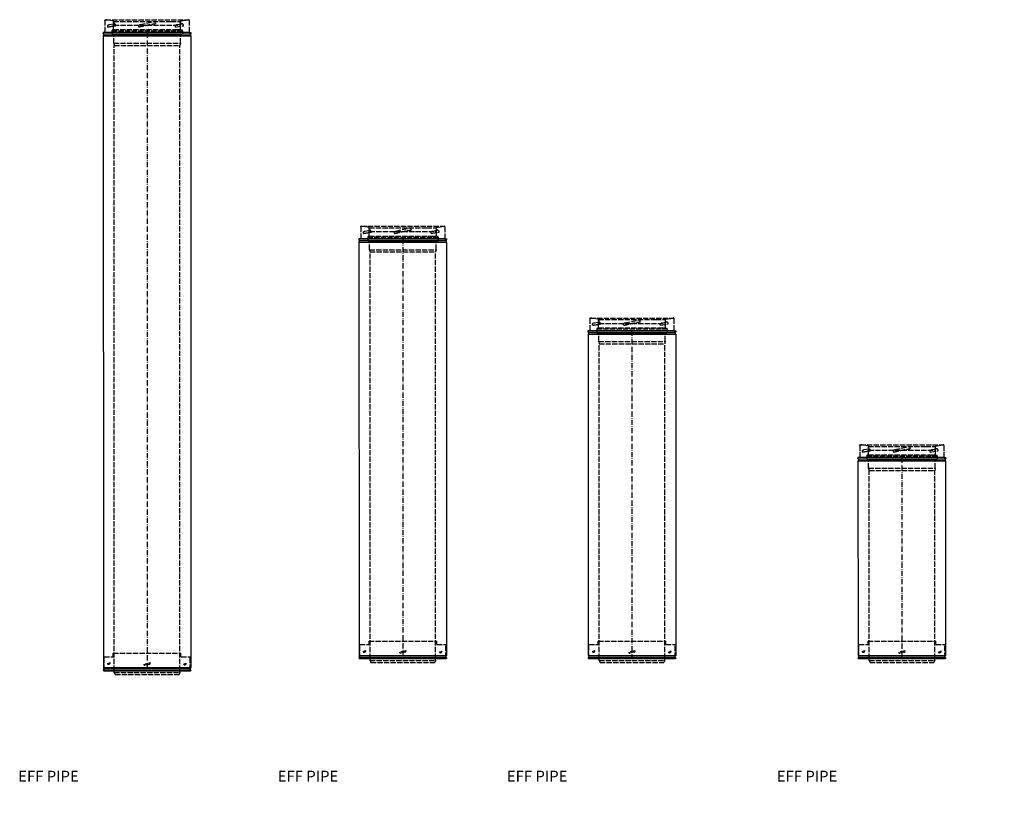
# Model space of a CAD drawing. Units: millimetres. Extents: x 1121 to 19051, y 140 to 8434.
# Drawn here: x 1162 to 3414, y 262 to 2088 of the extents above; entities that cross this region are included whole.
import ezdxf

# ---------------------------------------------------------------- set-up
doc = ezdxf.new("R2010")
doc.units = ezdxf.units.MM
doc.linetypes.add('ACAD_ISO02W100', pattern=[15, 12, -3])
doc.linetypes.add('ACAD_ISO10W100', pattern=[18.5, 12, -3, 0.5, -3])
for name, color, linetype in [('CENTRE', 4, 'ACAD_ISO10W100'), ('HID_LINER', 11, 'ACAD_ISO02W100'), ('OC', 3, 'Continuous')]:
    doc.layers.add(name, color=color, linetype=linetype)
doc.styles.get("Standard").update_dxf_attribs({"font": 'arial.ttf'})

# ---------------------------------------------------------------- blocks, each defined once
blk = doc.blocks.new('126019')
at = {"layer": 'CENTRE'}
blk.add_line((1453.6, 2059.2), (1453.6, 599.2), dxfattribs=at)
at = {"layer": 'HID_LINER'}
for p, q in [((1357.2, 2086.8), (1357.2, 2059.6)), ((1358.9, 2088.4), (1548, 2088.4)), ((1376.5, 2085.6), (1359, 2088.4)), ((1363.4, 2071.6), (1381.7, 2074.6)), ((1363.4, 2071.6), (1363.4, 2073.3)), ((1366.8, 2077.2), (1377, 2078.9)), ((1376.9, 2065.6), (1376.9, 2084.5)), ((1376.9, 2084.5), (1508.1, 2084.5)), ((1377.4, 2084.6), (1377.9, 2076.1)), ((1377.9, 2076.1), (1529.3, 2076.1)), ((1381.7, 2074.6), (1381.7, 2075)), ((1434.4, 2072.6), (1434.6, 2071.6)), ((1437.5, 2077.3), (1467.8, 2083.7)), ((1472.6, 2080.6), (1472.8, 2079.6)), ((1508.1, 2084.5), (1530.3, 2084.5)), ((1518.4, 2071.6), (1536.7, 2074.6)), ((1518.4, 2071.6), (1518.4, 2073.3)), ((1521.8, 2077.2), (1532.1, 2078.9)), ((1529.8, 2084.6), (1529.3, 2076.1)), ((1530.3, 2065.6), (1530.3, 2084.5)), ((1530.7, 2085.5), (1548, 2088.4)), ((1536.7, 2074.6), (1536.7, 2075)), ((1549.7, 2086.8), (1549.7, 2059.6)), ((1373.2, 2063.2), (1373.2, 2056.2)), ((1373.2, 2063.2), (1522.5, 2063.2)), ((1373.5, 2055.4), (1526.4, 2055.5)), ((1376.2, 2064.8), (1374.3, 2064.5)), ((1376.9, 2054.5), (1374.3, 2054.9)), ((1376.9, 2065.6), (1520.8, 2065.6)), ((1377.5, 2034.4), (1377.5, 2053.7)), ((1377.5, 2053.7), (1527, 2053.7)), ((1520.8, 2065.6), (1530.3, 2065.6)), ((1522.5, 2063.2), (1534.2, 2063.2)), ((1526.4, 2055.5), (1526.6, 2055.5)), ((1526.6, 2055.5), (1533.9, 2055.5)), ((1527, 2053.7), (1529.7, 2053.7)), ((1529.7, 2034.4), (1529.7, 2053.7)), ((1530.3, 2054.5), (1533.1, 2055)), ((1531, 2064.9), (1533.1, 2064.5)), ((1534.2, 2063.2), (1534.2, 2056.3)), ((1377.5, 2034.5), (1529.7, 2034.5)), ((1377.5, 2034.4), (1378.6, 2029.4)), ((1378.6, 2029.5), (1528.6, 2029.5)), ((1378.6, 599.2), (1378.6, 2029.4)), ((1529.7, 2034.4), (1528.6, 2029.4)), ((1528.6, 599.2), (1528.6, 2029.4)), ((1355.1, 601.6), (1355.1, 630.8)), ((1355.5, 631.2), (1375.8, 631.2)), ((1376.2, 631.6), (1376.2, 639.2)), ((1376.2, 639.2), (1531, 639.2)), ((1528.6, 639.2), (1529.1, 639.2)), ((1529.1, 639.2), (1531, 639.2)), ((1530.6, 639.2), (1531, 639.2)), ((1531, 631.6), (1531, 639.2)), ((1531.4, 631.2), (1551.7, 631.2)), ((1552.1, 601.6), (1552.1, 630.8)), ((1363, 615.4), (1368.6, 617.6)), ((1365.9, 614), (1367.5, 614.6)), ((1461, 616.9), (1446.3, 613.9)), ((1458.2, 613.6), (1448.6, 611.7)), ((1537.2, 614.2), (1542.8, 616.5)), ((1540.1, 612.9), (1541.8, 613.5)), ((1378.6, 595.2), (1378.6, 599.2)), ((1378.6, 595.2), (1528.6, 595.2)), ((1378.6, 595.2), (1380.6, 590.2)), ((1380.6, 590.2), (1526.6, 590.2)), ((1528.6, 595.2), (1526.6, 590.2)), ((1528.6, 595.2), (1528.6, 599.2))]:
    blk.add_line(p, q, dxfattribs=at)
at = {"layer": 'HID_LINER', "flags": 128}
for points in [[(1357.2, 2086.8, -0.449364), (1359, 2088.4)], [(1363.4, 2073.3, -0.367602), (1366.8, 2077.2)], [(1363.4, 2071.6, -0.015437), (1381.7, 2074.6)], [(1434.4, 2072.6, -0.414198), (1437.5, 2077.3)], [(1518.4, 2073.3, -0.367602), (1521.8, 2077.2)], [(1355.1, 630.8, -0.414214), (1355.5, 631.2)], [(1551.7, 631.2, -0.414214), (1552.1, 630.8)]]:
    blk.add_lwpolyline(points, format="xyb", dxfattribs=at)
at = {"layer": 'HID_LINER'}
for centre, radius, start, end in [((1376.4, 2084.6), 1, 3.4024, 83.1936), ((1377.7, 2075), 4, 0, 99.2594), ((1468.7, 2079.8), 4, 11.8477, 101.8396), ((1530.8, 2084.6), 1, 96.8064, 176.5976), ((1532.7, 2075), 4, 0, 99.2594), ((1548.1, 2086.8), 1.59, 0, 96.7898), ((1374.5, 2063.2), 1.3, 100, 180), ((1374.5, 2056.2), 1.3, 180, 260), ((1376.1, 2065.6), 0.8, 280, 0), ((1376.7, 2053.7), 0.8, 0, 80), ((1530.5, 2053.7), 0.8, 100, 180), ((1531.1, 2065.6), 0.8, 180, 260), ((1532.9, 2063.2), 1.3, 0, 80), ((1532.9, 2056.3), 1.3, 280, 0), ((1375.8, 631.6), 0.4, 270, 0), ((1531.4, 631.6), 0.4, 180, 270)]:
    blk.add_arc(centre, radius, start, end, dxfattribs=at)
for centre, major_axis, ratio, start_param, end_param in [((1364.6, 614.8), (1.6, -0.53), 0.497948, 3.141593, 5.793793), ((1367.8, 616.1), (-0.8, -1.48), 0.497948, 0.585764, 3.141557), ((1447.6, 612.9), (1.31, -1.06), 0.497948, 3.141593, 5.793671), ((1447.6, 612.9), (1.31, -1.06), 0.497948, 3.141593, 5.793671), ((1459.5, 615.3), (-1.51, -1.63), 0.285843, 0.335416, 3.141593), ((1538.8, 613.7), (1.6, -0.53), 0.497948, 3.141593, 5.793793), ((1542, 615), (-0.8, -1.48), 0.497948, 0.585764, 3.141557)]:
    blk.add_ellipse(centre, major_axis=major_axis, ratio=ratio, start_param=start_param, end_param=end_param, dxfattribs=at)
blk.add_spline([(1434.6, 2071.6), (1436.2, 2072), (1437.8, 2072.4), (1439.4, 2072.7), (1440.9, 2073.1), (1442.5, 2073.5), (1444.1, 2073.9), (1445.7, 2074.3), (1447.3, 2074.6), (1448.9, 2075), (1450.4, 2075.4), (1452, 2075.7), (1453.6, 2076.1), (1453.7, 2076.1), (1455.2, 2076.4), (1456.8, 2076.7), (1458.4, 2077), (1460, 2077.3), (1461.6, 2077.6), (1463.2, 2077.9), (1464.8, 2078.2), (1466.4, 2078.5), (1468, 2078.7), (1469.6, 2079), (1471.2, 2079.3), (1472.8, 2079.6)], degree=3, dxfattribs=at)
at = {"layer": 'OC'}
for p, q in [((1352.8, 2058.4), (1352.8, 2056.8)), ((1353.1, 2051.4), (1354, 2052.3)), ((1353.1, 2051.4), (1353.6, 606.5)), ((1353.1, 2051.4), (1553.6, 2051.4)), ((1353.4, 2056.2), (1553.3, 2056.2)), ((1550.1, 2059.2), (1353.6, 2059.2)), ((1354, 2056.2), (1354, 2052.3)), ((1354, 2052.3), (1552.7, 2052.3)), ((1550.1, 2059.2), (1553.1, 2059.2)), ((1552.7, 2056.2), (1552.7, 2052.3)), ((1553.6, 2051.4), (1552.7, 2052.3)), ((1553.6, 2051.4), (1553.6, 606.5)), ((1553.9, 2058.4), (1553.9, 2056.8)), ((1353.5, 600.2), (1353.5, 601)), ((1353.6, 606.5), (1354.7, 605.4)), ((1353.6, 606.5), (1553.6, 606.5)), ((1354.5, 599.2), (1552.7, 599.2)), ((1354.7, 601.6), (1354.7, 605.4)), ((1354.7, 605.4), (1552.5, 605.4)), ((1553.6, 606.5), (1552.5, 605.4)), ((1552.5, 601.6), (1552.5, 605.4)), ((1553.7, 600.2), (1553.7, 601))]:
    blk.add_line(p, q, dxfattribs=at)
at = {"layer": 'OC', "flags": 128}
for points in [[(1353.4, 2056.2, -0.414184), (1352.8, 2056.8)], [(1357.2, 2059.6, -0.414214), (1356.8, 2059.2)], [(1550.1, 2059.2, -0.414214), (1549.7, 2059.6)], [(1553.1, 2059.2, -0.414214), (1553.9, 2058.4)], [(1354.1, 601.6), (1553.1, 601.6, -0.414214), (1553.7, 601)], [(1553.7, 600.2, -0.414243), (1552.7, 599.2, -0.414243)]]:
    blk.add_lwpolyline(points, format="xyb", dxfattribs=at)
at = {"layer": 'OC'}
for centre, radius, start, end in [((1353.6, 2058.4), 0.8, 90, 180), ((1553.3, 2056.8), 0.6, 270.0001, 0), ((1354.1, 601), 0.6, 90, 180), ((1354.5, 600.2), 1, 180, 269.9942)]:
    blk.add_arc(centre, radius, start, end, dxfattribs=at)
blk = doc.blocks.new('126058')
at = {"layer": 'CENTRE'}
blk.add_line((0, 960), (0, 0), dxfattribs=at)
at = {"layer": 'HID_LINER'}
for p, q in [((-96.4, 987.6), (-96.4, 960.4)), ((-94.7, 989.1), (94.4, 989.1)), ((-77.1, 986.4), (-94.6, 989.1)), ((-90.2, 972.4), (-71.9, 975.4)), ((-90.2, 972.4), (-90.2, 974.1)), ((-86.8, 978), (-76.6, 979.7)), ((-76.7, 966.4), (-76.7, 985.3)), ((-76.7, 985.3), (54.5, 985.3)), ((-76.2, 985.4), (-75.7, 976.8)), ((-75.7, 976.8), (75.7, 976.8)), ((-71.9, 975.4), (-71.9, 975.7)), ((-19.2, 973.4), (-19, 972.4)), ((-16.1, 978.1), (14.2, 984.5)), ((19, 981.4), (19.2, 980.4)), ((54.5, 985.3), (76.7, 985.3)), ((64.8, 972.4), (83.1, 975.4)), ((64.8, 972.4), (64.8, 974.1)), ((68.2, 978), (78.4, 979.7)), ((76.2, 985.4), (75.7, 976.8)), ((76.7, 966.4), (76.7, 985.3)), ((77.1, 986.3), (94.4, 989.1)), ((83.1, 975.4), (83.1, 975.7)), ((96, 987.6), (96, 960.4)), ((-80.4, 964), (68.8, 964)), ((-80.4, 963.9), (-80.4, 957)), ((-80.1, 956.2), (72.8, 956.2)), ((-77.4, 965.6), (-79.3, 965.3)), ((-76.7, 955.2), (-79.3, 955.7)), ((-76.7, 966.4), (67.2, 966.4)), ((-76.1, 935.2), (-76.1, 954.5)), ((-76.1, 954.5), (73.4, 954.5)), ((67.2, 966.4), (76.7, 966.4)), ((68.8, 964), (80.6, 964)), ((72.8, 956.2), (73, 956.2)), ((73, 956.2), (80.3, 956.3)), ((73.4, 954.5), (76.1, 954.5)), ((76.1, 935.2), (76.1, 954.5)), ((76.7, 955.3), (79.5, 955.8)), ((77.4, 965.6), (79.5, 965.3)), ((80.6, 964), (80.6, 957)), ((-76.1, 935.3), (76.1, 935.3)), ((-76.1, 935.2), (-75, 930.2)), ((-75, 930.3), (75, 930.3)), ((-75, 0), (-75, 930.2)), ((76.1, 935.2), (75, 930.2)), ((75, 0), (75, 930.2)), ((-98.5, 2.3), (-98.5, 31.6)), ((-98.1, 32), (-77.8, 32)), ((-77.4, 32.4), (-77.4, 40)), ((-77.4, 40), (77.4, 40)), ((75, 40), (75.5, 40)), ((75.5, 40), (77.4, 40)), ((77, 40), (77.4, 40)), ((77.4, 32.4), (77.4, 40)), ((77.8, 32), (98.1, 32)), ((98.5, 2.3), (98.5, 31.6)), ((-90.6, 16.1), (-85, 18.4)), ((-87.7, 14.8), (-86.1, 15.4)), ((-75, -4), (-75, 0)), ((7.4, 17.7), (-7.3, 14.7)), ((4.6, 14.4), (-5, 12.4)), ((75, -4), (75, 0)), ((83.6, 15), (89.2, 17.2)), ((86.5, 13.6), (88.1, 14.3)), ((-75, -4), (75, -4)), ((-75, -4), (-73, -9)), ((-73, -9), (73, -9)), ((75, -4), (73, -9))]:
    blk.add_line(p, q, dxfattribs=at)
at = {"layer": 'HID_LINER', "flags": 128}
for points in [[(-96.4, 987.6, -0.449364), (-94.6, 989.1)], [(-90.2, 974.1, -0.367602), (-86.8, 978)], [(-90.2, 972.4, -0.015437), (-71.9, 975.4)], [(-19.2, 973.4, -0.414198), (-16.1, 978.1)], [(64.8, 974.1, -0.367602), (68.2, 978)], [(-98.5, 31.6, -0.414214), (-98.1, 32)], [(98.1, 32, -0.414214), (98.5, 31.6)]]:
    blk.add_lwpolyline(points, format="xyb", dxfattribs=at)
at = {"layer": 'HID_LINER'}
for centre, radius, start, end in [((-77.2, 985.4), 1, 3.4024, 83.1936), ((-75.9, 975.7), 4, 0, 99.2594), ((15.1, 980.6), 4, 11.8477, 101.8396), ((77.2, 985.3), 1, 96.8064, 176.5976), ((79.1, 975.7), 4, 0, 99.2594), ((94.5, 987.6), 1.59, 0, 96.7898), ((-79.1, 964), 1.3, 100, 180), ((-79.1, 957), 1.3, 180, 260), ((-77.5, 966.4), 0.8, 280, 0), ((-76.9, 954.5), 0.8, 0, 80), ((76.9, 954.5), 0.8, 100, 180), ((77.5, 966.4), 0.8, 180, 260), ((79.3, 964), 1.3, 0, 80), ((79.3, 957), 1.3, 280, 0), ((-77.8, 32.4), 0.4, 270, 0), ((77.8, 32.4), 0.4, 180, 270)]:
    blk.add_arc(centre, radius, start, end, dxfattribs=at)
for centre, major_axis, ratio, start_param, end_param in [((-89, 15.6), (1.6, -0.53), 0.497948, 3.141593, 5.793793), ((-85.8, 16.9), (-0.8, -1.48), 0.497948, 0.585764, 3.141557), ((-6, 13.7), (1.31, -1.06), 0.497948, 3.141593, 5.793671), ((-6, 13.7), (1.31, -1.06), 0.497948, 3.141593, 5.793671), ((5.9, 16.1), (-1.51, -1.63), 0.285843, 0.335416, 3.141593), ((85.2, 14.5), (1.6, -0.53), 0.497948, 3.141593, 5.793793), ((88.4, 15.7), (-0.8, -1.48), 0.497948, 0.585764, 3.141557)]:
    blk.add_ellipse(centre, major_axis=major_axis, ratio=ratio, start_param=start_param, end_param=end_param, dxfattribs=at)
blk.add_spline([(-19, 972.4), (-17.4, 972.8), (-15.8, 973.1), (-14.2, 973.5), (-12.7, 973.9), (-11.1, 974.3), (-9.5, 974.7), (-7.9, 975), (-6.3, 975.4), (-4.8, 975.8), (-3.2, 976.1), (-1.6, 976.5), (0, 976.8), (0.1, 976.8), (1.6, 977.2), (3.2, 977.5), (4.8, 977.8), (6.4, 978.1), (8, 978.4), (9.6, 978.7), (11.2, 979), (12.8, 979.2), (14.4, 979.5), (16, 979.8), (17.6, 980.1), (19.2, 980.4)], degree=3, dxfattribs=at)
at = {"layer": 'OC'}
for p, q in [((-100.8, 959.2), (-100.8, 957.6)), ((-100.6, 952.2), (-99.6, 953.1)), ((-100.6, 952.2), (-100, 7.3)), ((-100.6, 952.2), (100, 952.2)), ((-100.2, 957), (99.6, 957)), ((96.4, 960), (-100, 960)), ((-99.6, 957), (-99.6, 953.1)), ((-99.6, 953.1), (99, 953.1)), ((96.4, 960), (99.4, 960)), ((99, 957), (99, 953.1)), ((100, 952.2), (99, 953.1)), ((100, 952.2), (100, 7.3)), ((100.2, 959.2), (100.2, 957.6)), ((-100.1, 1), (-100.1, 1.7)), ((-100, 7.3), (-98.9, 6.2)), ((-100, 7.3), (100, 7.3)), ((-99.1, 0), (99.1, 0)), ((-98.9, 2.3), (-98.9, 6.2)), ((-98.9, 6.2), (98.9, 6.2)), ((100, 7.3), (98.9, 6.2)), ((98.9, 2.3), (98.9, 6.2)), ((100.1, 1), (100.1, 1.7))]:
    blk.add_line(p, q, dxfattribs=at)
at = {"layer": 'OC', "flags": 128}
for points in [[(-100.2, 957, -0.414184), (-100.8, 957.6)], [(-96.4, 960.4, -0.414214), (-96.8, 960)], [(96.4, 960, -0.414214), (96, 960.4)], [(99.4, 960, -0.414214), (100.2, 959.2)], [(-99.5, 2.3), (99.5, 2.3, -0.414214), (100.1, 1.7)], [(100.1, 1, -0.414243), (99.1, 0, -0.414243)]]:
    blk.add_lwpolyline(points, format="xyb", dxfattribs=at)
at = {"layer": 'OC'}
for centre, radius, start, end in [((-100, 959.2), 0.8, 90, 180), ((99.6, 957.6), 0.6, 270.0001, 0), ((-99.5, 1.7), 0.6, 90, 180), ((-99.1, 1), 1, 180, 269.9942)]:
    blk.add_arc(centre, radius, start, end, dxfattribs=at)
blk = doc.blocks.new('126045')
at = {"layer": 'CENTRE'}
blk.add_line((0, 750), (0, 0), dxfattribs=at)
at = {"layer": 'HID_LINER'}
for p, q in [((-96.4, 777.6), (-96.4, 750.4)), ((-94.7, 779.1), (94.4, 779.1)), ((-77.1, 776.4), (-94.6, 779.1)), ((-86.8, 768), (-76.6, 769.7)), ((-76.7, 756.4), (-76.7, 775.3)), ((-76.7, 775.3), (54.5, 775.3)), ((-76.2, 775.4), (-75.7, 766.8)), ((-75.7, 766.8), (75.7, 766.8)), ((-71.9, 765.4), (-71.9, 765.7)), ((-16.1, 768.1), (14.2, 774.5)), ((19, 771.4), (19.2, 770.4)), ((54.5, 775.3), (76.7, 775.3)), ((68.2, 768), (78.4, 769.7)), ((76.2, 775.4), (75.7, 766.8)), ((76.7, 756.4), (76.7, 775.3)), ((77.1, 776.3), (94.4, 779.1)), ((83.1, 765.4), (83.1, 765.7)), ((96, 777.6), (96, 750.4)), ((-90.2, 762.4), (-71.9, 765.4)), ((-90.2, 762.4), (-90.2, 764.1)), ((-80.4, 754), (68.8, 754)), ((-80.4, 753.9), (-80.4, 747)), ((-80.1, 746.2), (72.8, 746.2)), ((-77.4, 755.6), (-79.3, 755.3)), ((-76.7, 745.2), (-79.3, 745.7)), ((-76.7, 756.4), (67.2, 756.4)), ((-76.1, 725.2), (-76.1, 744.5)), ((-76.1, 744.5), (73.4, 744.5)), ((-19.2, 763.4), (-19, 762.4)), ((64.8, 762.4), (83.1, 765.4)), ((64.8, 762.4), (64.8, 764.1)), ((67.2, 756.4), (76.7, 756.4)), ((68.8, 754), (80.6, 754)), ((72.8, 746.2), (73, 746.2)), ((73, 746.2), (80.3, 746.3)), ((73.4, 744.5), (76.1, 744.5)), ((76.1, 725.2), (76.1, 744.5)), ((76.7, 745.3), (79.5, 745.8)), ((77.4, 755.6), (79.5, 755.3)), ((80.6, 754), (80.6, 747)), ((-76.1, 725.3), (76.1, 725.3)), ((-76.1, 725.2), (-75, 720.2)), ((76.1, 725.2), (75, 720.2)), ((-75, 720.3), (75, 720.3)), ((-75, 0), (-75, 720.2)), ((75, 0), (75, 720.2)), ((-98.5, 2.3), (-98.5, 31.6)), ((-98.1, 32), (-77.8, 32)), ((-77.4, 32.4), (-77.4, 40)), ((-77.4, 40), (77.4, 40)), ((75, 40), (75.5, 40)), ((75.5, 40), (77.4, 40)), ((77, 40), (77.4, 40)), ((77.4, 32.4), (77.4, 40)), ((77.8, 32), (98.1, 32)), ((98.5, 2.3), (98.5, 31.6)), ((-90.6, 16.1), (-85, 18.4)), ((-87.7, 14.8), (-86.1, 15.4)), ((-75, -4), (-75, 0)), ((7.4, 17.7), (-7.3, 14.7)), ((4.6, 14.4), (-5, 12.4)), ((75, -4), (75, 0)), ((83.6, 15), (89.2, 17.2)), ((86.5, 13.6), (88.1, 14.3)), ((-75, -4), (75, -4)), ((-75, -4), (-73, -9)), ((-73, -9), (73, -9)), ((75, -4), (73, -9))]:
    blk.add_line(p, q, dxfattribs=at)
at = {"layer": 'HID_LINER', "flags": 128}
for points in [[(-96.4, 777.6, -0.449364), (-94.6, 779.1)], [(-90.2, 764.1, -0.367602), (-86.8, 768)], [(-19.2, 763.4, -0.414198), (-16.1, 768.1)], [(64.8, 764.1, -0.367602), (68.2, 768)], [(-90.2, 762.4, -0.015437), (-71.9, 765.4)], [(-98.5, 31.6, -0.414214), (-98.1, 32)], [(98.1, 32, -0.414214), (98.5, 31.6)]]:
    blk.add_lwpolyline(points, format="xyb", dxfattribs=at)
at = {"layer": 'HID_LINER'}
for centre, radius, start, end in [((-77.2, 775.4), 1, 3.4024, 83.1936), ((-75.9, 765.7), 4, 0, 99.2594), ((15.1, 770.6), 4, 11.8477, 101.8396), ((77.2, 775.3), 1, 96.8064, 176.5976), ((79.1, 765.7), 4, 0, 99.2594), ((94.5, 777.6), 1.59, 0, 96.7898), ((-79.1, 754), 1.3, 100, 180), ((-79.1, 747), 1.3, 180, 260), ((-77.5, 756.4), 0.8, 280, 0), ((-76.9, 744.5), 0.8, 0, 80), ((76.9, 744.5), 0.8, 100, 180), ((77.5, 756.4), 0.8, 180, 260), ((79.3, 754), 1.3, 0, 80), ((79.3, 747), 1.3, 280, 0), ((-77.8, 32.4), 0.4, 270, 0), ((77.8, 32.4), 0.4, 180, 270)]:
    blk.add_arc(centre, radius, start, end, dxfattribs=at)
for centre, major_axis, ratio, start_param, end_param in [((-89, 15.6), (1.6, -0.53), 0.497948, 3.141593, 5.793793), ((-85.8, 16.9), (-0.8, -1.48), 0.497948, 0.585764, 3.141557), ((-6, 13.7), (1.31, -1.06), 0.497948, 3.141593, 5.793671), ((-6, 13.7), (1.31, -1.06), 0.497948, 3.141593, 5.793671), ((5.9, 16.1), (-1.51, -1.63), 0.285843, 0.335416, 3.141593), ((85.2, 14.5), (1.6, -0.53), 0.497948, 3.141593, 5.793793), ((88.4, 15.7), (-0.8, -1.48), 0.497948, 0.585764, 3.141557)]:
    blk.add_ellipse(centre, major_axis=major_axis, ratio=ratio, start_param=start_param, end_param=end_param, dxfattribs=at)
blk.add_spline([(-19, 762.4), (-17.4, 762.8), (-15.8, 763.1), (-14.2, 763.5), (-12.7, 763.9), (-11.1, 764.3), (-9.5, 764.7), (-7.9, 765), (-6.3, 765.4), (-4.8, 765.8), (-3.2, 766.1), (-1.6, 766.5), (0, 766.8), (0.1, 766.8), (1.6, 767.2), (3.2, 767.5), (4.8, 767.8), (6.4, 768.1), (8, 768.4), (9.6, 768.7), (11.2, 769), (12.8, 769.2), (14.4, 769.5), (16, 769.8), (17.6, 770.1), (19.2, 770.4)], degree=3, dxfattribs=at)
at = {"layer": 'OC'}
for p, q in [((-100.8, 749.2), (-100.8, 747.6)), ((-100.2, 747), (99.6, 747)), ((96.4, 750), (-100, 750)), ((-99.6, 747), (-99.6, 743.1)), ((96.4, 750), (99.4, 750)), ((99, 747), (99, 743.1)), ((100.2, 749.2), (100.2, 747.6)), ((-100.6, 742.2), (-99.6, 743.1)), ((-100.6, 742.2), (-100, 7.3)), ((-100.6, 742.2), (100, 742.2)), ((-99.6, 743.1), (99, 743.1)), ((100, 742.2), (99, 743.1)), ((100, 742.2), (100, 7.3)), ((-100.1, 1), (-100.1, 1.7)), ((-100, 7.3), (-98.9, 6.2)), ((-100, 7.3), (100, 7.3)), ((-99.1, 0), (99.1, 0)), ((-98.9, 2.3), (-98.9, 6.2)), ((-98.9, 6.2), (98.9, 6.2)), ((100, 7.3), (98.9, 6.2)), ((98.9, 2.3), (98.9, 6.2)), ((100.1, 1), (100.1, 1.7))]:
    blk.add_line(p, q, dxfattribs=at)
at = {"layer": 'OC', "flags": 128}
for points in [[(-100.2, 747, -0.414184), (-100.8, 747.6)], [(-96.4, 750.4, -0.414214), (-96.8, 750)], [(96.4, 750, -0.414214), (96, 750.4)], [(99.4, 750, -0.414214), (100.2, 749.2)], [(-99.5, 2.3), (99.5, 2.3, -0.414214), (100.1, 1.7)], [(100.1, 1, -0.414243), (99.1, 0, -0.414243)]]:
    blk.add_lwpolyline(points, format="xyb", dxfattribs=at)
at = {"layer": 'OC'}
for centre, radius, start, end in [((-100, 749.2), 0.8, 90, 180), ((99.6, 747.6), 0.6, 270.0001, 0), ((-99.5, 1.7), 0.6, 90, 180), ((-99.1, 1), 1, 180, 269.9942)]:
    blk.add_arc(centre, radius, start, end, dxfattribs=at)
blk = doc.blocks.new('126039')
at = {"layer": 'CENTRE'}
blk.add_line((0, 460), (0, 0), dxfattribs=at)
at = {"layer": 'HID_LINER'}
for p, q in [((-96.4, 487.6), (-96.4, 460.4)), ((-94.7, 489.1), (94.4, 489.1)), ((-77.1, 486.4), (-94.6, 489.1)), ((-90.2, 472.4), (-71.9, 475.4)), ((-90.2, 472.4), (-90.2, 474.1)), ((-86.8, 478), (-76.6, 479.7)), ((-76.7, 466.4), (-76.7, 485.3)), ((-76.7, 485.3), (54.5, 485.3)), ((-76.2, 485.4), (-75.7, 476.8)), ((-75.7, 476.8), (75.7, 476.8)), ((-71.9, 475.4), (-71.9, 475.7)), ((-19.2, 473.4), (-19, 472.4)), ((-16.1, 478.1), (14.2, 484.5)), ((19, 481.4), (19.2, 480.4)), ((54.5, 485.3), (76.7, 485.3)), ((64.8, 472.4), (83.1, 475.4)), ((64.8, 472.4), (64.8, 474.1)), ((68.2, 478), (78.4, 479.7)), ((76.2, 485.4), (75.7, 476.8)), ((76.7, 466.4), (76.7, 485.3)), ((77.1, 486.3), (94.4, 489.1)), ((83.1, 475.4), (83.1, 475.7)), ((96, 487.6), (96, 460.4)), ((-80.4, 464), (68.8, 464)), ((-80.4, 463.9), (-80.4, 457)), ((-80.1, 456.2), (72.8, 456.2)), ((-77.4, 465.6), (-79.3, 465.3)), ((-76.7, 455.2), (-79.3, 455.7)), ((-76.7, 466.4), (67.2, 466.4)), ((-76.1, 435.2), (-76.1, 454.5)), ((-76.1, 454.5), (73.4, 454.5)), ((67.2, 466.4), (76.7, 466.4)), ((68.8, 464), (80.6, 464)), ((72.8, 456.2), (73, 456.2)), ((73, 456.2), (80.3, 456.3)), ((73.4, 454.5), (76.1, 454.5)), ((76.1, 435.2), (76.1, 454.5)), ((76.7, 455.3), (79.5, 455.8)), ((77.4, 465.6), (79.5, 465.3)), ((80.6, 464), (80.6, 457)), ((-76.1, 435.3), (76.1, 435.3)), ((-76.1, 435.2), (-75, 430.2)), ((-75, 430.3), (75, 430.3)), ((-75, 0), (-75, 430.2)), ((76.1, 435.2), (75, 430.2)), ((75, 0), (75, 430.2)), ((-98.5, 2.3), (-98.5, 31.6)), ((-98.1, 32), (-77.8, 32)), ((-77.4, 32.4), (-77.4, 40)), ((-77.4, 40), (77.4, 40)), ((75, 40), (75.5, 40)), ((75.5, 40), (77.4, 40)), ((77, 40), (77.4, 40)), ((77.4, 32.4), (77.4, 40)), ((77.8, 32), (98.1, 32)), ((98.5, 2.3), (98.5, 31.6)), ((-90.6, 16.1), (-85, 18.4)), ((-87.7, 14.8), (-86.1, 15.4)), ((-75, -4), (-75, 0)), ((7.4, 17.7), (-7.3, 14.7)), ((4.6, 14.4), (-5, 12.4)), ((75, -4), (75, 0)), ((83.6, 15), (89.2, 17.2)), ((86.5, 13.6), (88.1, 14.3)), ((-75, -4), (75, -4)), ((-75, -4), (-73, -9)), ((-73, -9), (73, -9)), ((75, -4), (73, -9))]:
    blk.add_line(p, q, dxfattribs=at)
at = {"layer": 'HID_LINER', "flags": 128}
for points in [[(-96.4, 487.6, -0.449364), (-94.6, 489.1)], [(-90.2, 474.1, -0.367602), (-86.8, 478)], [(-90.2, 472.4, -0.015437), (-71.9, 475.4)], [(-19.2, 473.4, -0.414198), (-16.1, 478.1)], [(64.8, 474.1, -0.367602), (68.2, 478)], [(-98.5, 31.6, -0.414214), (-98.1, 32)], [(98.1, 32, -0.414214), (98.5, 31.6)]]:
    blk.add_lwpolyline(points, format="xyb", dxfattribs=at)
at = {"layer": 'HID_LINER'}
for centre, radius, start, end in [((-77.2, 485.4), 1, 3.4024, 83.1936), ((-75.9, 475.7), 4, 0, 99.2594), ((15.1, 480.6), 4, 11.8477, 101.8396), ((77.2, 485.3), 1, 96.8064, 176.5976), ((79.1, 475.7), 4, 0, 99.2594), ((94.5, 487.6), 1.59, 0, 96.7898), ((-79.1, 464), 1.3, 100, 180), ((-79.1, 457), 1.3, 180, 260), ((-77.5, 466.4), 0.8, 280, 0), ((-76.9, 454.5), 0.8, 0, 80), ((76.9, 454.5), 0.8, 100, 180), ((77.5, 466.4), 0.8, 180, 260), ((79.3, 464), 1.3, 0, 80), ((79.3, 457), 1.3, 280, 0), ((-77.8, 32.4), 0.4, 270, 0), ((77.8, 32.4), 0.4, 180, 270)]:
    blk.add_arc(centre, radius, start, end, dxfattribs=at)
for centre, major_axis, ratio, start_param, end_param in [((-89, 15.6), (1.6, -0.53), 0.497948, 3.141593, 5.793793), ((-85.8, 16.9), (-0.8, -1.48), 0.497948, 0.585764, 3.141557), ((-6, 13.7), (1.31, -1.06), 0.497948, 3.141593, 5.793671), ((-6, 13.7), (1.31, -1.06), 0.497948, 3.141593, 5.793671), ((5.9, 16.1), (-1.51, -1.63), 0.285843, 0.335416, 3.141593), ((85.2, 14.5), (1.6, -0.53), 0.497948, 3.141593, 5.793793), ((88.4, 15.7), (-0.8, -1.48), 0.497948, 0.585764, 3.141557)]:
    blk.add_ellipse(centre, major_axis=major_axis, ratio=ratio, start_param=start_param, end_param=end_param, dxfattribs=at)
blk.add_spline([(-19, 472.4), (-17.4, 472.8), (-15.8, 473.1), (-14.2, 473.5), (-12.7, 473.9), (-11.1, 474.3), (-9.5, 474.7), (-7.9, 475), (-6.3, 475.4), (-4.8, 475.8), (-3.2, 476.1), (-1.6, 476.5), (0, 476.8), (0.1, 476.8), (1.6, 477.2), (3.2, 477.5), (4.8, 477.8), (6.4, 478.1), (8, 478.4), (9.6, 478.7), (11.2, 479), (12.8, 479.2), (14.4, 479.5), (16, 479.8), (17.6, 480.1), (19.2, 480.4)], degree=3, dxfattribs=at)
at = {"layer": 'OC'}
for p, q in [((-100.8, 459.2), (-100.8, 457.6)), ((-100.6, 452.2), (-99.6, 453.1)), ((-100.6, 452.2), (-100, 7.3)), ((-100.6, 452.2), (100, 452.2)), ((-100.2, 457), (99.6, 457)), ((96.4, 460), (-100, 460)), ((-99.6, 457), (-99.6, 453.1)), ((-99.6, 453.1), (99, 453.1)), ((96.4, 460), (99.4, 460)), ((99, 457), (99, 453.1)), ((100, 452.2), (99, 453.1)), ((100, 452.2), (100, 7.3)), ((100.2, 459.2), (100.2, 457.6)), ((-100.1, 1), (-100.1, 1.7)), ((-100, 7.3), (-98.9, 6.2)), ((-100, 7.3), (100, 7.3)), ((-99.1, 0), (99.1, 0)), ((-98.9, 2.3), (-98.9, 6.2)), ((-98.9, 6.2), (98.9, 6.2)), ((100, 7.3), (98.9, 6.2)), ((98.9, 2.3), (98.9, 6.2)), ((100.1, 1), (100.1, 1.7))]:
    blk.add_line(p, q, dxfattribs=at)
at = {"layer": 'OC', "flags": 128}
for points in [[(-100.2, 457, -0.414184), (-100.8, 457.6)], [(-96.4, 460.4, -0.414214), (-96.8, 460)], [(96.4, 460, -0.414214), (96, 460.4)], [(99.4, 460, -0.414214), (100.2, 459.2)], [(-99.5, 2.3), (99.5, 2.3, -0.414214), (100.1, 1.7)], [(100.1, 1, -0.414243), (99.1, 0, -0.414243)]]:
    blk.add_lwpolyline(points, format="xyb", dxfattribs=at)
at = {"layer": 'OC'}
for centre, radius, start, end in [((-100, 459.2), 0.8, 90, 180), ((99.6, 457.6), 0.6, 270.0001, 0), ((-99.5, 1.7), 0.6, 90, 180), ((-99.1, 1), 1, 180, 269.9942)]:
    blk.add_arc(centre, radius, start, end, dxfattribs=at)

msp = doc.modelspace()

# ---------------------------------------------------------------- block references
at = {"layer": 'OC'}
for name, p in [('126019', (0, 0)), ('126058', (2038.5, 626.9)), ('126045', (2562.6, 626.9)), ('126039', (3180, 626.9))]:
    msp.add_blockref(name, p, dxfattribs=at)

# ---------------------------------------------------------------- texts
at = {"char_height": 25, "attachment_point": 1}
for s, insert in [('\\pi152.51861;1460 EFF PIPE\\P\\pi168.33546;DN8A128150\\P\\pi215.4023;126019', (1158.7, 412.1)), ('\\pi161.05374;960 EFF PIPE\\P\\pi168.33546;DN8A001150\\P\\pi215.4023;126058', (1752.2, 412.1)), ('\\pi161.15606;750 EFF PIPE\\P\\pi168.33546;DN8A157150\\P\\pi215.33409;126045', (2276.4, 412.1)), ('\\pi160.55067;460 EFF PIPE\\P\\pi168.33546;DN8A002150\\P\\pi215.4023;126039', (2893.7, 412.1))]:
    msp.add_mtext_dynamic_manual_height_columns(s, width=542.009, gutter_width=1, heights=[0], dxfattribs=dict(at, insert=insert))

doc.saveas('drawing.dxf')
